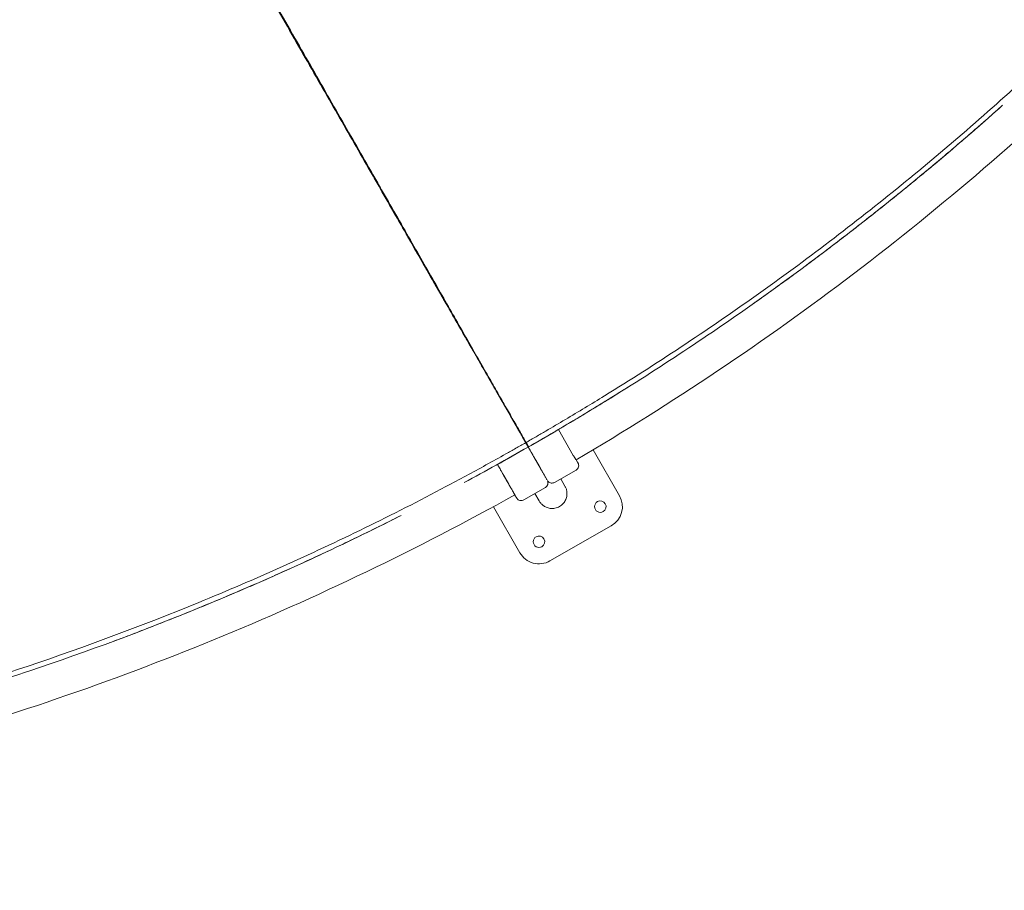
# Model space of a CAD drawing. Units: millimetres. Extents: x -1276 to 25599, y -3026 to 19268.
# Drawn here: x 12278 to 13392, y 1247 to 2233 of the extents above; entities that cross this region are included whole.
import ezdxf

# ---------------------------------------------------------------- set-up
doc = ezdxf.new("R2010")
doc.units = ezdxf.units.MM
doc.layers.add('Lg_dim', color=7, linetype='Continuous')
doc.layers.add('Lg_prod', color=40, linetype='Continuous')
doc.styles.add('LG1', font='arial.ttf', dxfattribs={"height": 185})
doc.dimstyles.new('LG_DIM', dxfattribs={"dimtxt": 185, "dimasz": 120, "dimexe": 50, "dimexo": 1, "dimgap": 50, "dimtad": 0, "dimtih": 1, "dimtoh": 1, "dimdec": 0, "dimrnd": 10, "dimdsep": 46, "dimtxsty": 'LG1', "dimcen": 2.5, "dimclrt": 4, "dimadec": 4, "dimazin": 0, "dimtfac": 1, "dimtdec": 1, "dimtmove": 0, "dimatfit": 3, "dimfxl": 1, "dimtolj": 1, "dimtzin": 0, "dimarcsym": 0})

# ---------------------------------------------------------------- blocks, each defined once
blk = doc.blocks.new('*D19')
at = {"layer": 'Defpoints', "color": 0, "transparency": 16777216}
for p in [(16444.8, 17662.6), (11291.5, -209.2), (22727.3, -209.2)]:
    blk.add_point(p, dxfattribs=at)
at = {"layer": 'Lg_dim', "color": 0, "lineweight": -2, "transparency": 16777216}
for p, q in [((16445.8, 17662.6), (22777.3, 17662.6)), ((22727.3, 17542.6), (22727.3, 9040.9)), ((22727.3, -89.2), (22727.3, 8412.5)), ((11292.5, -209.2), (22777.3, -209.2))]:
    blk.add_line(p, q, dxfattribs=at)
at = {"layer": 'Lg_dim', "color": 0, "transparency": 16777216}
for points in [[(22707.3, 17542.6), (22747.3, 17542.6), (22727.3, 17662.6)], [(22707.3, -89.2), (22747.3, -89.2), (22727.3, -209.2)]]:
    blk.add_solid(points, dxfattribs=at)
at = {"layer": 'Lg_dim', "color": 4, "transparency": 16777216, "char_height": 185, "attachment_point": 5, "style": 'LG1'}
for s, insert in [('\\A1;17870 mm', (22727.3, 8871.1)), ('\\A1;[58\'-8 1/8"]', (22727.3, 8556.9))]:
    blk.add_mtext(s, dxfattribs=dict(at, insert=insert))
blk = doc.blocks.new('*D20')
at = {"layer": 'Defpoints', "color": 0, "transparency": 16777216}
for p in [(16352.2, 18178.9), (11293.5, -725.6), (24833.5, -725.6)]:
    blk.add_point(p, dxfattribs=at)
at = {"layer": 'Lg_dim', "color": 0, "lineweight": -2, "transparency": 16777216}
for p, q in [((16353.2, 18178.9), (24883.5, 18178.9)), ((24833.5, 18058.9), (24833.5, 9040.9)), ((24833.5, -605.6), (24833.5, 8412.4)), ((11294.5, -725.6), (24883.5, -725.6))]:
    blk.add_line(p, q, dxfattribs=at)
at = {"layer": 'Lg_dim', "color": 0, "transparency": 16777216}
for points in [[(24813.5, 18058.9), (24853.5, 18058.9), (24833.5, 18178.9)], [(24813.5, -605.6), (24853.5, -605.6), (24833.5, -725.6)]]:
    blk.add_solid(points, dxfattribs=at)
at = {"layer": 'Lg_dim', "color": 4, "transparency": 16777216, "char_height": 185, "attachment_point": 5, "style": 'LG1'}
for s, insert in [('\\A1;18900 mm', (24833.5, 8871.1)), ('\\A1;[62\'-0 13/16"]', (24833.5, 8556.9))]:
    blk.add_mtext(s, dxfattribs=dict(at, insert=insert))
blk = doc.blocks.new('*D21')
at = {"layer": 'Defpoints', "color": 0, "transparency": 16777216}
for p in [(1164.4, 12856.5), (21468.2, 12669.9), (21468.2, -2722.3)]:
    blk.add_point(p, dxfattribs=at)
at = {"layer": 'Lg_dim', "color": 0, "lineweight": -2, "transparency": 16777216}
for p, q in [((1164.4, 12855.5), (1164.4, -2772.3)), ((21468.2, 12668.9), (21468.2, -2772.3)), ((1284.4, -2722.3), (10667.9, -2722.3)), ((21348.2, -2722.3), (11964.7, -2722.3))]:
    blk.add_line(p, q, dxfattribs=at)
at = {"layer": 'Lg_dim', "color": 0, "transparency": 16777216}
for points in [[(1284.4, -2702.3), (1284.4, -2742.3), (1164.4, -2722.3)], [(21348.2, -2702.3), (21348.2, -2742.3), (21468.2, -2722.3)]]:
    blk.add_solid(points, dxfattribs=at)
at = {"layer": 'Lg_dim', "color": 4, "transparency": 16777216, "char_height": 185, "attachment_point": 5, "style": 'LG1'}
for s, insert in [('\\A1;20300 mm', (11316.3, -2577.7)), ('\\A1;[66\'-8"]', (11316.3, -2890.8))]:
    blk.add_mtext(s, dxfattribs=dict(at, insert=insert))
blk = doc.blocks.new('*D22')
at = {"layer": 'Defpoints', "color": 0, "transparency": 16777216}
for p in [(1675.3, 12932), (20961, 12896.7), (20961, -1645.4)]:
    blk.add_point(p, dxfattribs=at)
at = {"layer": 'Lg_dim', "color": 0, "lineweight": -2, "transparency": 16777216}
for p, q in [((1675.3, 12931), (1675.3, -1695.4)), ((20961, 12895.7), (20961, -1695.4)), ((1795.3, -1645.4), (10668.8, -1645.4)), ((20841, -1645.4), (11967.5, -1645.4))]:
    blk.add_line(p, q, dxfattribs=at)
at = {"layer": 'Lg_dim', "color": 0, "transparency": 16777216}
for points in [[(1795.3, -1625.4), (1795.3, -1665.4), (1675.3, -1645.4)], [(20841, -1625.4), (20841, -1665.4), (20961, -1645.4)]]:
    blk.add_solid(points, dxfattribs=at)
at = {"layer": 'Lg_dim', "color": 4, "transparency": 16777216, "char_height": 185, "attachment_point": 5, "style": 'LG1'}
for s, insert in [('\\A1;19290 mm', (11318.1, -1501)), ('\\A1;[63\'-3 7/8"]', (11318.1, -1815.2))]:
    blk.add_mtext(s, dxfattribs=dict(at, insert=insert))

msp = doc.modelspace()

# ---------------------------------------------------------------- linework, layer by layer
at = {"layer": 'Lg_prod', "linetype": 'Continuous', "lineweight": 0}
for p, q in [((12584.7, 2219.1), (12578.8, 2229.6)), ((12624.6, 2149.4), (12614.7, 2166.8)), ((12614.7, 2166.8), (12624.6, 2149.4)), ((12617.8, 2161.3), (12617.4, 2161.1)), ((12646.4, 2110.4), (12646.7, 2110.6)), ((12647.2, 2109), (12647.6, 2109.2)), ((12699.6, 2018.1), (12694.5, 2027.1)), ((12713.3, 1994.1), (12707.4, 2004.5)), ((12797.5, 1846.9), (12791.5, 1857.3)), ((12814.4, 1817.3), (12808.4, 1827.7)), ((12829.2, 1791.3), (12824.2, 1800.1)), ((12824.2, 1800.1), (12829.2, 1791.3)), ((12858.5, 1752.2), (12882.8, 1766.1)), ((12904.3, 1739.7), (12887.6, 1769.1)), ((12823.8, 1732.3), (12848.1, 1746.2)), ((12853.3, 1749.2), (12874.4, 1712.3)), ((12857.8, 1741.4), (12857.8, 1741.4)), ((12859.1, 1739), (12859.1, 1739)), ((12956.6, 1694.1), (12926.9, 1746.1)), ((12818.4, 1729.5), (12835.2, 1700.2)), ((12866, 1727), (12860, 1737.4)), ((12860, 1737.4), (12863.3, 1731.7)), ((12866, 1727), (12861.8, 1734.4)), ((12907.7, 1734.7), (12909.1, 1732.1)), ((12831.3, 1707.1), (12825.3, 1717.5)), ((12825.3, 1717.5), (12831.3, 1707.1)), ((12883.1, 1709.1), (12907.4, 1723)), ((12831.3, 1707.1), (12827.1, 1714.5)), ((12827.1, 1714.5), (12831.3, 1707.1)), ((12890.2, 1713.2), (12894.9, 1704.9)), ((12848.4, 1689.3), (12872.7, 1703.2)), ((12860.9, 1696.5), (12865.7, 1688.2)), ((12814, 1681.6), (12843.8, 1629.5)), ((12877.9, 1620.3), (12947.3, 1660))]:
    msp.add_line(p, q, dxfattribs=at)
for centre, radius, start, end in [((12825.7, 1711.4), 6.5, 95.3793, 95.3826), ((12825.7, 1711.4), 6.5, 324.2174, 324.2207), ((12869.7, 1708.4), 6, 299.8, 29.1653), ((12934.9, 1681.7), 25, 299.8, 29.8), ((12934.9, 1681.7), 6.5, 119.8, 299.8), ((12934.9, 1681.7), 6.5, 299.8, 119.8), ((12865.5, 1642), 6.5, 119.8, 299.8), ((12865.5, 1642), 6.5, 299.8, 119.8), ((12865.5, 1642), 25, 209.8, 299.8)]:
    msp.add_arc(centre, radius, start, end, dxfattribs=at)
for centre, major_axis, ratio, start_param, end_param in [((12629.6, 2134.4), (-8.68, -4.97), 0.833886, 4.402847, 4.446153), ((12630.5, 2133), (-8.68, -4.97), 0.833886, 4.402998, 4.44614), ((12629.6, 2134.4), (-8.68, -4.97), 0.833886, 1.837058, 1.878884), ((12847.8, 1753.3), (-8.68, -4.97), 0.438371, 4.435493, 4.438424), ((12849.1, 1751), (-8.68, -4.97), 0.438371, 4.435737, 4.439349), ((12847.8, 1753.3), (-8.68, -4.97), 0.438371, 1.842919, 1.846928), ((12904.4, 1728.3), (5.21, 2.98), 1, 4.712565, 6.283362)]:
    msp.add_ellipse(centre, major_axis=major_axis, ratio=ratio, start_param=start_param, end_param=end_param, dxfattribs=at)
for points, knots in [([(12850.4, 1754.1), (12849.8, 1755.2), (12849.2, 1756.3), (12848.3, 1757.8), (12848, 1758.4), (12847.6, 1759.2), (12847.4, 1759.4), (12847.1, 1760), (12847, 1760.2), (12846.2, 1761.6), (12845.6, 1762.7), (12844.4, 1764.8), (12843.7, 1766), (12840.5, 1771.6), (12837.8, 1776.4), (12832, 1786.5), (12829, 1791.8), (12822.6, 1802.9), (12819.3, 1808.7), (12814, 1817.8), (12812.3, 1820.9), (12808.6, 1827.2), (12806.8, 1830.4), (12803, 1837), (12801.1, 1840.4), (12797.2, 1847.2), (12795.2, 1850.7), (12785.1, 1868.3), (12776.5, 1883.3), (12762.8, 1907), (12758.2, 1915.2), (12748.6, 1931.9), (12743.7, 1940.5), (12728.6, 1966.9), (12718, 1985.3), (12701.4, 2014.3), (12695.7, 2024.2), (12688.5, 2036.9), (12687.1, 2039.4), (12684.1, 2044.5), (12682.6, 2047.1), (12678.2, 2054.9), (12675.2, 2060.1), (12660.2, 2086.3), (12647.8, 2107.9), (12622.4, 2152.3), (12609.3, 2175.1), (12582.5, 2221.9), (12568.8, 2245.9), (12547.7, 2282.8), (12540.5, 2295.3), (12529.7, 2314.2), (12526.1, 2320.5), (12520.6, 2330.1), (12518.8, 2333.3), (12515.1, 2339.7), (12513.2, 2342.9), (12496.6, 2371.9), (12481.7, 2398), (12451.4, 2450.8), (12436.1, 2477.5), (12405.2, 2531.5), (12389.6, 2558.8), (12369.8, 2593.3), (12365.9, 2600.2), (12357.9, 2614.1), (12354, 2621.1), (12342, 2641.9), (12334, 2655.9), (12310, 2697.8), (12294, 2725.9), (12277.8, 2754)], [0.603101, 0.603101, 0.603101, 0.603101, 0.611403, 0.611403, 0.615554, 0.615554, 0.617629, 0.617629, 0.619705, 0.619705, 0.628007, 0.628007, 0.63631, 0.63631, 0.669519, 0.669519, 0.702728, 0.702728, 0.735937, 0.735937, 0.752541, 0.752541, 0.769146, 0.769146, 0.78575, 0.78575, 0.802355, 0.802355, 0.868773, 0.868773, 0.901982, 0.901982, 0.935191, 0.935191, 1.001609, 1.001609, 1.034818, 1.034818, 1.043121, 1.043121, 1.051423, 1.051423, 1.068027, 1.068027, 1.134445, 1.134445, 1.200864, 1.200864, 1.267282, 1.267282, 1.300491, 1.300491, 1.317095, 1.317095, 1.325397, 1.325397, 1.3337, 1.3337, 1.400118, 1.400118, 1.466536, 1.466536, 1.532954, 1.532954, 1.549559, 1.549559, 1.566163, 1.566163, 1.599372, 1.599372, 1.66579, 1.66579, 1.66579, 1.66579]), ([(12279, 2754.7), (12295.1, 2726.5), (12311.1, 2698.4), (12335.1, 2656.4), (12343.1, 2642.5), (12355, 2621.6), (12359, 2614.7), (12366.9, 2600.8), (12370.9, 2593.9), (12390.7, 2559.4), (12406.3, 2532.1), (12437.2, 2478.1), (12452.5, 2451.4), (12482.7, 2398.6), (12497.7, 2372.5), (12516.1, 2340.3), (12519.8, 2333.8), (12527.1, 2321.1), (12530.7, 2314.7), (12541.5, 2295.8), (12548.6, 2283.3), (12562.7, 2258.7), (12569.6, 2246.5), (12583.3, 2222.4), (12590.1, 2210.6), (12603.5, 2187.2), (12610.1, 2175.6), (12623.1, 2152.8), (12629.5, 2141.5), (12642.2, 2119.3), (12648.5, 2108.4), (12660.8, 2086.8), (12666.9, 2076.1), (12675.9, 2060.4), (12678.9, 2055.2), (12683.3, 2047.5), (12684.8, 2044.9), (12687.7, 2039.8), (12689.2, 2037.2), (12696.5, 2024.6), (12702.1, 2014.7), (12718.8, 1985.6), (12729.3, 1967.2), (12749.4, 1932), (12759, 1915.2), (12777.1, 1883.5), (12785.7, 1868.5), (12797.7, 1847.4), (12801.6, 1840.6), (12806.3, 1832.3), (12807.2, 1830.7), (12809.1, 1827.5), (12810, 1825.9), (12812.7, 1821.1), (12814.5, 1818), (12819.7, 1808.9), (12823, 1803.1), (12829.3, 1792), (12832.4, 1786.7), (12838.1, 1776.6), (12840.9, 1771.8), (12844.8, 1765.1), (12846, 1762.9), (12847.6, 1760.2), (12847.9, 1759.7), (12848.5, 1758.6), (12848.8, 1758.1), (12849.7, 1756.5), (12850.3, 1755.5), (12850.9, 1754.4)], [-0.058627, -0.058627, -0.058627, -0.058627, 0.007805, 0.007805, 0.041022, 0.041022, 0.05763, 0.05763, 0.074238, 0.074238, 0.14067, 0.14067, 0.207103, 0.207103, 0.273535, 0.273535, 0.290143, 0.290143, 0.306752, 0.306752, 0.339968, 0.339968, 0.373184, 0.373184, 0.4064, 0.4064, 0.439616, 0.439616, 0.472833, 0.472833, 0.506049, 0.506049, 0.539265, 0.539265, 0.555873, 0.555873, 0.564177, 0.564177, 0.572481, 0.572481, 0.605698, 0.605698, 0.67213, 0.67213, 0.738563, 0.738563, 0.804995, 0.804995, 0.838211, 0.838211, 0.846515, 0.846515, 0.854819, 0.854819, 0.871428, 0.871428, 0.904644, 0.904644, 0.93786, 0.93786, 0.971076, 0.971076, 0.987684, 0.987684, 0.991836, 0.991836, 0.995988, 0.995988, 1.004293, 1.004293, 1.004293, 1.004293]), ([(12321.4, 2679.8), (12329, 2666.5), (12336.5, 2653.3), (12347.8, 2633.6), (12351.6, 2627), (12359.1, 2613.8), (12362.9, 2607.3), (12381.6, 2574.5), (12396.4, 2548.6), (12425.8, 2497.2), (12440.3, 2471.8), (12469, 2421.5), (12483.2, 2396.7), (12504.3, 2359.8), (12511.3, 2347.6), (12520, 2332.4), (12521.7, 2329.3), (12525.2, 2323.3), (12526.9, 2320.3), (12532.1, 2311.3), (12535.5, 2305.3), (12552.5, 2275.6), (12565.7, 2252.3), (12591.7, 2207), (12604.3, 2184.8), (12629, 2141.6), (12641.1, 2120.6), (12664.5, 2079.5), (12675.9, 2059.5), (12692.6, 2030.4), (12698, 2020.9), (12708.7, 2002.3), (12713.9, 1993.2), (12729.1, 1966.4), (12738.9, 1949.4), (12757.5, 1916.9), (12766.3, 1901.4), (12783.1, 1872), (12791.1, 1858.1), (12800.5, 1841.7), (12802.3, 1838.4), (12805.9, 1832.1), (12807.7, 1829), (12813, 1819.7), (12816.4, 1813.8), (12826.2, 1796.7), (12832.1, 1786.3), (12840.3, 1772), (12842.9, 1767.4), (12846.6, 1761), (12847.8, 1758.9), (12849.2, 1756.3), (12849.5, 1755.8), (12850.1, 1754.8), (12850.4, 1754.3), (12851.2, 1752.8), (12851.8, 1751.8), (12852.4, 1750.8)], [0, 0, 0, 0, 0.045815, 0.045815, 0.068723, 0.068723, 0.09163, 0.09163, 0.18326, 0.18326, 0.274891, 0.274891, 0.366521, 0.366521, 0.412336, 0.412336, 0.42379, 0.42379, 0.435244, 0.435244, 0.458151, 0.458151, 0.549781, 0.549781, 0.641412, 0.641412, 0.733042, 0.733042, 0.824672, 0.824672, 0.870487, 0.870487, 0.916302, 0.916302, 1.007933, 1.007933, 1.099563, 1.099563, 1.191193, 1.191193, 1.214101, 1.214101, 1.237008, 1.237008, 1.282823, 1.282823, 1.374454, 1.374454, 1.420269, 1.420269, 1.443176, 1.443176, 1.448903, 1.448903, 1.45463, 1.45463, 1.466084, 1.466084, 1.466084, 1.466084]), ([(12375.6, 2585), (12381.8, 2574.2), (12391.1, 2557.9), (12401.9, 2539), (12407.3, 2529.5), (12409.6, 2525.5), (12411.2, 2522.8), (12411.9, 2521.4), (12418.8, 2509.3), (12425, 2498.6), (12437.2, 2477.2), (12443.3, 2466.6), (12455.4, 2445.4), (12464.5, 2429.5), (12475, 2411.2), (12480.2, 2402), (12482.4, 2398.1), (12483.9, 2395.5), (12484.7, 2394.2), (12491.4, 2382.5), (12497.3, 2372.1), (12509.1, 2351.5), (12514.9, 2341.2), (12526.6, 2320.9), (12535.3, 2305.7), (12545.3, 2288.1), (12550.3, 2279.4), (12552.4, 2275.6), (12553.8, 2273.2), (12554.6, 2271.9), (12566.6, 2250.8), (12577.8, 2231.2), (12594.3, 2202.3), (12602.5, 2188), (12611.9, 2171.5), (12616.6, 2163.3), (12618.6, 2159.8), (12620, 2157.5), (12620.6, 2156.3), (12631.9, 2136.5), (12642.4, 2118.3), (12657.7, 2091.5), (12665.3, 2078.2), (12674, 2063), (12678.3, 2055.5), (12680.1, 2052.2), (12681.3, 2050.1), (12681.9, 2049), (12687.4, 2039.4), (12694.7, 2026.7), (12703, 2012.3), (12706.5, 2006.1), (12708.8, 2002), (12710, 2000), (12715.8, 1989.8), (12722.7, 1977.8), (12730.5, 1964.1), (12734.4, 1957.3), (12736, 1954.4), (12737.1, 1952.5), (12737.7, 1951.5), (12742.6, 1942.9), (12749.1, 1931.5), (12755.4, 1920.5), (12759.6, 1913.1), (12761.7, 1909.5), (12767.8, 1898.7), (12773.9, 1888.1), (12780.8, 1876.1), (12784.2, 1870.1), (12785.6, 1867.6), (12786.6, 1865.9), (12787.1, 1865.1), (12791.4, 1857.6), (12797, 1847.7), (12802.5, 1838.2), (12806.1, 1831.9), (12807.8, 1828.8), (12813.1, 1819.5), (12818.3, 1810.5), (12823.3, 1801.7), (12826.4, 1796.3), (12827.8, 1793.8), (12829.2, 1791.3)], [0, 0, 0, 0, 0.03125, 0.046875, 0.0546875, 0.0585937, 0.0585937, 0.0625, 0.0625, 0.09375, 0.09375, 0.125, 0.125, 0.15625, 0.171875, 0.1796875, 0.1835937, 0.1835937, 0.1875, 0.1875, 0.21875, 0.21875, 0.25, 0.25, 0.28125, 0.296875, 0.3046875, 0.3085937, 0.3085937, 0.3125, 0.3125, 0.375, 0.375, 0.40625, 0.421875, 0.4296875, 0.4335937, 0.4335937, 0.4375, 0.4375, 0.5, 0.5, 0.53125, 0.546875, 0.5546875, 0.5585937, 0.5585937, 0.5625, 0.5625, 0.59375, 0.609375, 0.6171875, 0.6171875, 0.625, 0.625, 0.65625, 0.671875, 0.6796875, 0.6835937, 0.6835937, 0.6875, 0.6875, 0.71875, 0.734375, 0.734375, 0.75, 0.75, 0.78125, 0.796875, 0.8046875, 0.8085937, 0.8085937, 0.8125, 0.8125, 0.84375, 0.859375, 0.859375, 0.875, 0.875, 0.90625, 0.921875, 0.921875, 0.9356593, 0.9356593, 0.9356593, 0.9356593]), ([(12850.9, 1754.4), (12854.6, 1756.5), (12858.4, 1758.7), (12865.8, 1763), (12869.5, 1765.1), (12880.6, 1771.6), (12888, 1776), (12910.2, 1789.1), (12924.9, 1798), (12968.7, 1825), (12997.7, 1843.5), (13083.6, 1900.4), (13139.6, 1940.2), (13249, 2023.4), (13302.3, 2066.7), (13380, 2134.3), (13405.6, 2157.3), (13443.3, 2192.4), (13455.8, 2204.1), (13474.4, 2222), (13480.6, 2228), (13489.8, 2237), (13492.9, 2240), (13499, 2246), (13502.1, 2249), (13505.1, 2252)], [0, 0, 0, 0, 0.015625, 0.015625, 0.03125, 0.03125, 0.0625, 0.0625, 0.125, 0.125, 0.25, 0.25, 0.5, 0.5, 0.75, 0.75, 0.875, 0.875, 0.9375, 0.9375, 0.96875, 0.96875, 0.984375, 0.984375, 1, 1, 1, 1]), ([(13508.6, 2191.7), (13463.2, 2147.9), (13416.5, 2105.3), (13320.8, 2023.2), (13271.7, 1983.5), (13171.3, 1907.1), (13119.9, 1870.4), (13015.2, 1800.2), (12961.9, 1766.6), (12907.7, 1734.7)], [0, 0, 0, 0, 0.25, 0.25, 0.5, 0.5, 0.75, 0.75, 0.9994785, 0.9994785, 0.9994785, 0.9994785]), ([(12853.7, 1749.4), (12861.2, 1753.7), (12868.7, 1758), (12883.5, 1766.7), (12890.9, 1771), (12913.1, 1784.2), (12927.8, 1793.1), (12971.8, 1820.2), (13000.8, 1838.7), (13086.9, 1895.7), (13143, 1935.6), (13252.5, 2018.9), (13305.9, 2062.4), (13368.7, 2116.9), (13379.5, 2126.4), (13390.2, 2136)], [0, 0, 0, 0, 0.03125, 0.03125, 0.0625, 0.0625, 0.125, 0.125, 0.25, 0.25, 0.5, 0.5, 0.75, 0.75, 0.8022307, 0.8022307, 0.8022307, 0.8022307]), ([(12789.3, 1860.8), (12783.1, 1871.7), (12776.6, 1883), (12760.7, 1910.8), (12751.1, 1927.6), (12730.9, 1962.9), (12720.2, 1981.5), (12705.8, 2006.7), (12702.5, 2012.5), (12699.1, 2018.3)], [0.203648, 0.203648, 0.203648, 0.203648, 0.25, 0.25, 0.3125, 0.3125, 0.375, 0.375, 0.393397, 0.393397, 0.393397, 0.393397]), ([(12737.5, 1951.3), (12741, 1945.2), (12744.5, 1939.1), (12752.3, 1925.5), (12756.6, 1918.1), (12760.7, 1910.8)], [0.9743855, 0.9743855, 0.9743855, 0.9743855, 1.00792196, 1.00792196, 1.05102043, 1.05102043, 1.05102043, 1.05102043]), ([(12846.7, 1760.8), (12846.9, 1760.4), (12847.2, 1759.8), (12847.7, 1759), (12847.8, 1758.7), (12848.2, 1758.2), (12848.3, 1757.9), (12848.4, 1757.6), (12848.5, 1757.6), (12848.5, 1757.6), (12848.5, 1757.6), (12848.5, 1757.6), (12848.5, 1757.5), (12848.5, 1757.5)], [0, 0, 0, 0, 2.176199, 2.176199, 3.502137, 3.502137, 5.407608, 5.407608, 5.639053, 5.639053, 5.725825, 5.725825, 6.108852, 6.108852, 6.108852, 6.108852]), ([(12885.1, 1767.6), (12885, 1767.5), (12884.9, 1767.5), (12884.5, 1767.1), (12884.2, 1766.9), (12883.5, 1766.5), (12883.2, 1766.3), (12882.8, 1766.1)], [0.006730266, 0.006730266, 0.006730266, 0.006730266, 0.007201468, 0.007201468, 0.008401712, 0.008401712, 0.009601957, 0.009601957, 0.009601957, 0.009601957]), ([(12090, 1442.2), (12094.2, 1443.2), (12098.3, 1444.4), (12106.6, 1446.6), (12110.7, 1447.7), (12123.2, 1451.1), (12131.4, 1453.4), (12156.2, 1460.4), (12172.7, 1465.2), (12222.1, 1480), (12254.8, 1490.4), (12352.5, 1523.2), (12416.9, 1547.2), (12544, 1599.3), (12606.7, 1627.5), (12699.3, 1672.7), (12729.9, 1688.3), (12775.4, 1712.4), (12790.5, 1720.6), (12813, 1733), (12820.5, 1737.2), (12831.8, 1743.5), (12835.5, 1745.6), (12843, 1749.9), (12846.7, 1752), (12850.4, 1754.1)], [0, 0, 0, 0, 0.015625, 0.015625, 0.03125, 0.03125, 0.0625, 0.0625, 0.125, 0.125, 0.25, 0.25, 0.5, 0.5, 0.75, 0.75, 0.875, 0.875, 0.9375, 0.9375, 0.96875, 0.96875, 0.984375, 0.984375, 1, 1, 1, 1]), ([(12848.1, 1758.3), (12848.7, 1757.3), (12849.6, 1755.8), (12850.6, 1754), (12851.1, 1753.1), (12851.3, 1752.7), (12851.4, 1752.5), (12851.5, 1752.4), (12851.5, 1752.3), (12851.5, 1752.3), (12851.5, 1752.3), (12851.5, 1752.3), (12852.1, 1751.4), (12852.9, 1750), (12853.8, 1748.4), (12854.2, 1747.6), (12854.5, 1747.2), (12854.6, 1747), (12854.6, 1746.9), (12854.7, 1746.8), (12854.7, 1746.8), (12854.7, 1746.8), (12854.7, 1746.8), (12855.2, 1745.9), (12855.9, 1744.6), (12856.8, 1743.1), (12857.2, 1742.4), (12857.4, 1742), (12857.5, 1741.8), (12857.6, 1741.7), (12857.6, 1741.7), (12857.6, 1741.6), (12857.6, 1741.6), (12858.1, 1740.8), (12858.8, 1739.5), (12859.6, 1738.1), (12860, 1737.5), (12860.2, 1737.2), (12860.3, 1737), (12860.9, 1736), (12861.5, 1734.8), (12862.3, 1733.5), (12862.7, 1732.8), (12862.8, 1732.5), (12862.9, 1732.4), (12863, 1732.3), (12863, 1732.2), (12863, 1732.2), (12863.5, 1731.5), (12864.1, 1730.4), (12864.8, 1729.1), (12865.1, 1728.5), (12865.3, 1728.2), (12865.4, 1728.1), (12865.4, 1728), (12865.4, 1728), (12865.5, 1727.9), (12865.5, 1727.9), (12865.5, 1727.9), (12866.3, 1726.5), (12867.4, 1724.5), (12868.6, 1722.4), (12869.2, 1721.4), (12869.5, 1720.9), (12869.6, 1720.6), (12869.7, 1720.5), (12869.7, 1720.5), (12869.8, 1720.4), (12869.8, 1720.4), (12869.8, 1720.4), (12869.8, 1720.4), (12870.1, 1719.8), (12870.6, 1719), (12871.1, 1718.1), (12871.3, 1717.7), (12871.5, 1717.4), (12871.5, 1717.3), (12871.5, 1717.3), (12871.6, 1717.3), (12871.6, 1717.3), (12871.6, 1717.3), (12871.6, 1717.2), (12871.9, 1716.7), (12872.3, 1716), (12872.7, 1715.3), (12872.9, 1715), (12873, 1714.8), (12873, 1714.7), (12873, 1714.7), (12873, 1714.7), (12873, 1714.7), (12873, 1714.7), (12873.1, 1714.7), (12873.5, 1713.9), (12874, 1713), (12874.4, 1712.3), (12874.5, 1712.2)], [0, 0, 0, 0, 0.03125, 0.046875, 0.0546875, 0.0585937, 0.0605469, 0.0615234, 0.0620117, 0.0622559, 0.0622559, 0.0625, 0.0625, 0.09375, 0.109375, 0.1171875, 0.1210937, 0.1230469, 0.1240234, 0.1245117, 0.1247559, 0.1247559, 0.125, 0.125, 0.15625, 0.171875, 0.1796875, 0.1835937, 0.1855469, 0.1865234, 0.1870117, 0.1870117, 0.1875, 0.1875, 0.21875, 0.234375, 0.2421875, 0.2421875, 0.25, 0.25, 0.28125, 0.296875, 0.3046875, 0.3085937, 0.3105469, 0.3115234, 0.3115234, 0.3125, 0.3125, 0.34375, 0.359375, 0.3671875, 0.3710937, 0.3730469, 0.3740234, 0.3745117, 0.3747559, 0.3747559, 0.375, 0.375, 0.4375, 0.46875, 0.484375, 0.4921875, 0.4960937, 0.4980469, 0.4990234, 0.4995117, 0.4997559, 0.4997559, 0.5, 0.5, 0.53125, 0.546875, 0.5546875, 0.5585937, 0.5605469, 0.5615234, 0.5620117, 0.5622559, 0.5622559, 0.5625, 0.5625, 0.59375, 0.609375, 0.6171875, 0.6210937, 0.6230469, 0.6240234, 0.6245117, 0.6247559, 0.6247559, 0.625, 0.625, 0.6875, 0.7134221, 0.7134221, 0.7134221, 0.7134221]), ([(12848.5, 1757.6), (12848.5, 1757.6), (12848.5, 1757.6), (12848.5, 1757.5), (12848.5, 1757.5), (12848.6, 1757.4), (12848.6, 1757.4), (12848.6, 1757.4), (12848.6, 1757.3), (12848.6, 1757.3), (12848.6, 1757.3), (12848.6, 1757.3), (12848.6, 1757.3), (12848.7, 1757.2), (12848.7, 1757.1), (12848.9, 1756.8), (12849.1, 1756.6), (12849.4, 1755.9), (12849.7, 1755.5), (12850, 1754.9), (12850.1, 1754.7), (12850.3, 1754.4), (12850.3, 1754.3), (12850.6, 1753.8), (12850.8, 1753.4), (12851.7, 1752), (12852.2, 1751), (12853, 1749.6), (12853.1, 1749.4), (12853.3, 1749.2)], [7.738385, 7.738385, 7.738385, 7.738385, 8.280888, 8.280888, 9.229355, 9.229355, 9.508764, 9.508764, 9.561136, 9.561136, 9.615028, 9.615028, 9.830649, 9.830649, 10.478955, 10.478955, 11.961719, 11.961719, 13.773795, 13.773795, 14.643634, 14.643634, 15.467456, 15.467456, 17.939019, 17.939019, 25.35342, 25.35342, 26.763712, 26.763712, 26.763712, 26.763712]), ([(12852.4, 1750.8), (12852.4, 1750.7), (12852.5, 1750.6), (12852.7, 1750.5), (12852.8, 1750.5), (12852.9, 1750.5), (12853, 1750.5), (12853.1, 1750.4), (12853.2, 1750.4), (12853.2, 1750.4)], [0, 0, 0, 0, 0.001200245, 0.001200245, 0.001800367, 0.001800367, 0.002400489, 0.002400489, 0.002565703, 0.002565703, 0.002565703, 0.002565703]), ([(12907.1, 1734.9), (12907.1, 1734.9), (12907.1, 1734.9), (12907, 1735), (12906.9, 1735.2), (12906.7, 1735.6), (12906.6, 1735.8), (12906.3, 1736.3), (12906.2, 1736.5), (12905.9, 1737), (12905.8, 1737.1), (12905.7, 1737.4), (12905.6, 1737.6), (12905.3, 1738), (12905.1, 1738.4), (12904.7, 1739), (12904.5, 1739.4), (12904.3, 1739.7)], [0.002186089, 0.002186089, 0.002186089, 0.002186089, 0.002343331, 0.002343331, 0.003514996, 0.003514996, 0.004686662, 0.004686662, 0.005858327, 0.005858327, 0.00644416, 0.00644416, 0.007029993, 0.007029993, 0.008201658, 0.008201658, 0.009373323, 0.009373323, 0.009373323, 0.009373323]), ([(12818.4, 1729.5), (12818.7, 1729.1), (12819, 1728.5), (12819.5, 1727.7), (12819.7, 1727.3), (12819.8, 1727.1), (12819.9, 1727), (12819.9, 1727), (12819.9, 1727), (12819.9, 1726.9), (12819.9, 1726.9), (12820.4, 1726.1), (12821.1, 1724.8), (12822, 1723.3), (12822.4, 1722.5), (12822.7, 1722.2), (12822.8, 1722), (12822.8, 1721.9), (12822.8, 1721.8), (12822.9, 1721.8), (12822.9, 1721.8), (12823.4, 1720.9), (12824.1, 1719.7), (12824.9, 1718.3), (12825.2, 1717.7), (12825.4, 1717.3), (12825.5, 1717.1), (12826.1, 1716.1), (12826.8, 1715), (12827.5, 1713.7), (12827.9, 1713), (12828.1, 1712.7), (12828.2, 1712.5), (12828.2, 1712.5), (12828.2, 1712.4), (12828.3, 1712.4), (12828.7, 1711.6), (12829.3, 1710.5), (12830, 1709.3), (12830.4, 1708.7), (12830.5, 1708.4), (12830.6, 1708.2), (12830.7, 1708.2), (12830.7, 1708.1), (12830.7, 1708.1), (12830.7, 1708.1), (12830.7, 1708.1), (12831.5, 1706.7), (12832.7, 1704.6), (12833.9, 1702.5), (12834.5, 1701.5), (12834.8, 1701), (12834.9, 1700.8), (12835, 1700.7), (12835, 1700.6), (12835, 1700.6), (12835, 1700.6), (12835, 1700.6), (12835, 1700.6), (12835.4, 1700), (12835.8, 1699.1), (12836.4, 1698.2), (12836.6, 1697.8), (12836.7, 1697.6), (12836.8, 1697.5), (12836.8, 1697.4), (12836.8, 1697.4), (12836.8, 1697.4), (12836.8, 1697.4), (12836.8, 1697.4), (12837.1, 1696.9), (12837.5, 1696.2), (12837.9, 1695.5), (12838.1, 1695.1), (12838.2, 1695), (12838.3, 1694.9), (12838.3, 1694.8), (12838.3, 1694.8), (12838.3, 1694.8), (12838.3, 1694.8), (12838.3, 1694.8), (12838.8, 1694), (12839.3, 1693), (12839.8, 1692.3), (12839.9, 1692), (12840, 1691.9), (12840, 1691.9), (12840, 1691.8), (12840, 1691.8), (12840, 1691.8), (12840, 1691.8), (12840.1, 1691.8), (12840.1, 1691.7), (12840.1, 1691.6), (12840.2, 1691.6), (12840.2, 1691.6), (12840.2, 1691.6), (12840.2, 1691.6), (12840.2, 1691.6), (12840.2, 1691.6), (12840.2, 1691.6), (12840.2, 1691.6), (12840.2, 1691.6), (12840.2, 1691.5), (12840.2, 1691.5), (12840.2, 1691.5), (12840.2, 1691.5), (12840.2, 1691.5), (12840.2, 1691.5), (12840.2, 1691.5), (12840.2, 1691.5), (12840.2, 1691.5), (12840.2, 1691.5), (12840.2, 1691.5), (12840.2, 1691.5), (12840.2, 1691.5), (12840.2, 1691.5), (12840.2, 1691.5), (12840.2, 1691.5), (12840.2, 1691.5), (12840.2, 1691.5), (12840.2, 1691.5), (12840.2, 1691.5), (12840.2, 1691.5), (12840.2, 1691.5), (12840.2, 1691.5), (12840.2, 1691.5), (12840.2, 1691.5), (12840.2, 1691.5), (12840.2, 1691.5)], [0.095848, 0.095848, 0.095848, 0.095848, 0.109375, 0.1171875, 0.1210937, 0.1230469, 0.1240234, 0.1245117, 0.1247559, 0.1247559, 0.125, 0.125, 0.15625, 0.171875, 0.1796875, 0.1835937, 0.1855469, 0.1865234, 0.1870117, 0.1870117, 0.1875, 0.1875, 0.21875, 0.234375, 0.2421875, 0.2421875, 0.25, 0.25, 0.28125, 0.296875, 0.3046875, 0.3085937, 0.3105469, 0.3115234, 0.3115234, 0.3125, 0.3125, 0.34375, 0.359375, 0.3671875, 0.3710937, 0.3730469, 0.3740234, 0.3745117, 0.3747559, 0.3747559, 0.375, 0.375, 0.4375, 0.46875, 0.484375, 0.4921875, 0.4960937, 0.4980469, 0.4990234, 0.4995117, 0.4997559, 0.4997559, 0.5, 0.5, 0.53125, 0.546875, 0.5546875, 0.5585937, 0.5605469, 0.5615234, 0.5620117, 0.5622559, 0.5622559, 0.5625, 0.5625, 0.59375, 0.609375, 0.6171875, 0.6210937, 0.6230469, 0.6240234, 0.6245117, 0.6247559, 0.6247559, 0.625, 0.625, 0.6875, 0.71875, 0.734375, 0.7421875, 0.7460937, 0.7480469, 0.7490234, 0.7490234, 0.75, 0.75, 0.765625, 0.7734375, 0.7773437, 0.7792969, 0.7802734, 0.7807617, 0.7810059, 0.7811279, 0.7811279, 0.78125, 0.78125, 0.796875, 0.8046875, 0.8085937, 0.8105469, 0.8115234, 0.8120117, 0.8122559, 0.8123779, 0.812439, 0.812439, 0.8125, 0.8125, 0.828125, 0.8300781, 0.8303223, 0.8303223, 0.8305664, 0.8305664, 0.8310547, 0.8320312, 0.8359375, 0.84375, 0.84375, 0.875, 0.875, 1, 1, 1, 1]), ([(12821.3, 1731.1), (12821.4, 1731.1), (12821.5, 1731.2), (12822, 1731.4), (12822.4, 1731.5), (12823.1, 1731.9), (12823.4, 1732.1), (12823.8, 1732.3)], [0.006731556, 0.006731556, 0.006731556, 0.006731556, 0.007201467, 0.007201467, 0.008401712, 0.008401712, 0.009601957, 0.009601957, 0.009601957, 0.009601957]), ([(12909.6, 1731.2), (12909.6, 1731.2), (12909.5, 1731.4), (12909.3, 1731.9), (12909.1, 1732.1)], [0, 0, 0, 0, 0.5, 1, 1, 1, 1]), ([(12907.4, 1723.1), (12907.4, 1723.1), (12907.4, 1723.1), (12907.4, 1723.1), (12907.4, 1723), (12907.4, 1723), (12907.4, 1723), (12907.4, 1723), (12907.4, 1723)], [0.0001678, 0.0001678, 0.0001678, 0.0001678, 0.0810343, 0.3248669, 0.5686996, 0.8125323, 0.9738329, 1, 1, 1, 1]), ([(12883.1, 1709.2), (12882.5, 1708.8), (12881.9, 1708.6), (12880.7, 1708.4), (12880, 1708.3), (12878.7, 1708.5), (12878.1, 1708.7), (12877, 1709.2), (12876.4, 1709.6), (12875.6, 1710.4), (12875.2, 1710.9), (12875, 1711.3)], [0, 0, 0, 0, 1.945603, 1.945603, 3.856137, 3.856137, 5.767974, 5.767974, 7.679833, 7.679833, 9.311219, 9.311219, 9.311219, 9.311219]), ([(12838.2, 1695), (12783.1, 1664.3), (12727, 1635.3), (12613.3, 1580.6), (12555.7, 1554.9), (12438.9, 1507), (12379.8, 1484.8), (12260.6, 1444), (12200.4, 1425.3), (12139.8, 1408.5)], [0, 0, 0, 0, 0.25, 0.25, 0.5, 0.5, 0.75, 0.75, 0.9994785, 0.9994785, 0.9994785, 0.9994785]), ([(12838.2, 1695), (12838.2, 1695), (12838.2, 1695), (12838.1, 1695.1), (12838.1, 1695.2), (12838.1, 1695.3), (12838, 1695.3), (12837.9, 1695.5), (12837.8, 1695.7), (12837.6, 1696), (12837.5, 1696.3), (12837.2, 1696.7), (12837.1, 1697), (12836.8, 1697.4), (12836.7, 1697.6), (12836.6, 1697.9), (12836.5, 1698), (12836.2, 1698.5), (12836, 1698.8), (12835.6, 1699.5), (12835.4, 1699.8), (12835.2, 1700.2)], [0, 0, 0, 0, 0.001171665, 0.001171665, 0.001757498, 0.001757498, 0.002343331, 0.002343331, 0.003514996, 0.003514996, 0.004686662, 0.004686662, 0.005858327, 0.005858327, 0.00644416, 0.00644416, 0.007029993, 0.007029993, 0.008201658, 0.008201658, 0.009373323, 0.009373323, 0.009373323, 0.009373323]), ([(12872.7, 1703.2), (12872.7, 1703.2), (12872.7, 1703.2), (12872.7, 1703.2), (12872.7, 1703.2)], [0.1624919, 0.1624919, 0.1624919, 0.1624919, 0.3248669, 0.3883979, 0.3883979, 0.3883979, 0.3883979]), ([(12872.7, 1703.2), (12872.7, 1703.2), (12872.7, 1703.2), (12872.7, 1703.2), (12872.7, 1703.2), (12872.7, 1703.2)], [0.6126341, 0.6126341, 0.6126341, 0.6126341, 0.8125323, 0.9738329, 1, 1, 1, 1]), ([(12839.7, 1692.4), (12839.8, 1692.1), (12840.1, 1691.7), (12840.2, 1691.5), (12840.2, 1691.5)], [0, 0, 0, 0, 0.5, 1, 1, 1, 1]), ([(12848.4, 1689.3), (12847.8, 1689), (12847.2, 1688.7), (12846, 1688.5), (12845.3, 1688.5), (12844, 1688.6), (12843.4, 1688.8), (12842.3, 1689.4), (12841.7, 1689.7), (12840.8, 1690.6), (12840.5, 1691), (12840.2, 1691.5)], [0, 0, 0, 0, 1.945598, 1.945598, 3.856128, 3.856128, 5.767963, 5.767963, 7.679825, 7.679825, 9.38602, 9.38602, 9.38602, 9.38602]), ([(12091.5, 1436.6), (12099.8, 1438.8), (12108.1, 1441), (12124.7, 1445.6), (12133, 1447.9), (12157.8, 1454.9), (12174.3, 1459.7), (12223.8, 1474.5), (12256.6, 1484.9), (12354.4, 1517.8), (12418.9, 1541.8), (12546.3, 1594.1), (12609.1, 1622.3), (12683.8, 1658.8), (12696.7, 1665.2), (12709.5, 1671.7)], [0, 0, 0, 0, 0.03125, 0.03125, 0.0625, 0.0625, 0.125, 0.125, 0.25, 0.25, 0.5, 0.5, 0.75, 0.75, 0.8022307, 0.8022307, 0.8022307, 0.8022307])]:
    msp.add_open_spline(points, degree=3, knots=knots, dxfattribs=at)
for points, weights, degree in [([(13108, 1911.4), (13255.5, 2015.6), (13390.1, 2136)], [0.996029367709, 0.995030267192, 0.997283305621], 2), ([(12887.6, 1769.1), (12927.2, 1792.4), (12966.1, 1816.8)], [0.999210298052, 0.998350194639, 0.997702191573], 2), ([(12865.7, 1688.2), (12882.5, 1658.8), (12911.8, 1675.6), (12894.9, 1704.9)], [1, 0.333333333333, 0.333333333333, 1], 3), ([(12378.9, 1527.5), (12548.3, 1590.1), (12709.4, 1671.7)], [0.996029367707, 0.995030267194, 0.99728330562], 2)]:
    msp.add_rational_spline(points, weights, degree=degree, dxfattribs=at)
for points, degree in [([(12695, 2025.5), (12696.4, 2023.1), (12697.8, 2020.7), (12699.1, 2018.3)], 3), ([(12699.1, 2018.3), (12699.5, 2017.7), (12699.8, 2017.1), (12700.2, 2016.5)], 3), ([(12887.6, 1769.1), (12887.6, 1769.1), (12887.6, 1769.1), (12887.6, 1769.1)], 3), ([(12850.4, 1754.1), (12853.3, 1749.2)], 1), ([(12850.9, 1754.4), (12853.7, 1749.4)], 1), ([(12858.1, 1752), (12858.3, 1752), (12858.4, 1752.1), (12858.5, 1752.2)], 3), ([(12780.7, 1708.9), (12805.1, 1722), (12829.3, 1735.4), (12853.3, 1749.2)], 3), ([(12848.4, 1746.4), (12848.3, 1746.3), (12848.2, 1746.3), (12848.1, 1746.2)], 3), ([(12907.4, 1723), (12907.4, 1723), (12907.4, 1723), (12907.4, 1723)], 3), ([(12874.4, 1712.3), (12874.4, 1712.2), (12874.5, 1712.2), (12874.5, 1712.2)], 3), ([(12874.5, 1712.2), (12874.5, 1712.2), (12874.4, 1712.2), (12874.4, 1712.3)], 3), ([(12883.1, 1709.2), (12883.1, 1709.2), (12883.1, 1709.2), (12883.1, 1709.2), (12883.1, 1709.1), (12883.1, 1709.1)], 5), ([(12883.1, 1709.1), (12883.1, 1709.1), (12883.1, 1709.1), (12883.1, 1709.1)], 3), ([(12872.7, 1703.2), (12872.7, 1703.2), (12872.7, 1703.2), (12872.7, 1703.2)], 3), ([(12848.4, 1689.3), (12848.4, 1689.3), (12848.4, 1689.3), (12848.4, 1689.3), (12848.4, 1689.3), (12848.4, 1689.3)], 5)]:
    msp.add_open_spline(points, degree=degree, dxfattribs=at)

# ---------------------------------------------------------------- dimensions: what is measured, and where the dimension line sits
at = {"layer": 'Lg_dim'}
for base, p1, p2, picture, middle in [((24833.4809, -725.5884), (16352.2447, 18178.8699), (11293.467, -725.5884), '*D20', (24833.4809, 8726.6408)), ((22727.3, -209.2), (16444.8, 17662.6), (11291.5, -209.2), '*D19', (22727.3, 8726.7))]:
    dim = msp.add_linear_dim(base=base, p1=p1, p2=p2, angle=90, dimstyle='LG_DIM', override={"dimpost": ' mm\\X'}, dxfattribs=at)
    dim.commit()
    dim.dimension.update_dxf_attribs({"geometry": picture, "text_midpoint": middle})
for base, p1, p2, picture, middle in [((20961, -1645.4), (1675.3, 12932), (20961, 12896.7), '*D22', (11318.1, -1645.4)), ((21468.2, -2722.3), (1164.4, 12856.5), (21468.2, 12669.9), '*D21', (11316.3, -2722.3))]:
    dim = msp.add_linear_dim(base=base, p1=p1, p2=p2, dimstyle='LG_DIM', override={"dimpost": ' mm\\X'}, dxfattribs=at)
    dim.commit()
    dim.dimension.update_dxf_attribs({"geometry": picture, "text_midpoint": middle})

doc.saveas('drawing.dxf')
